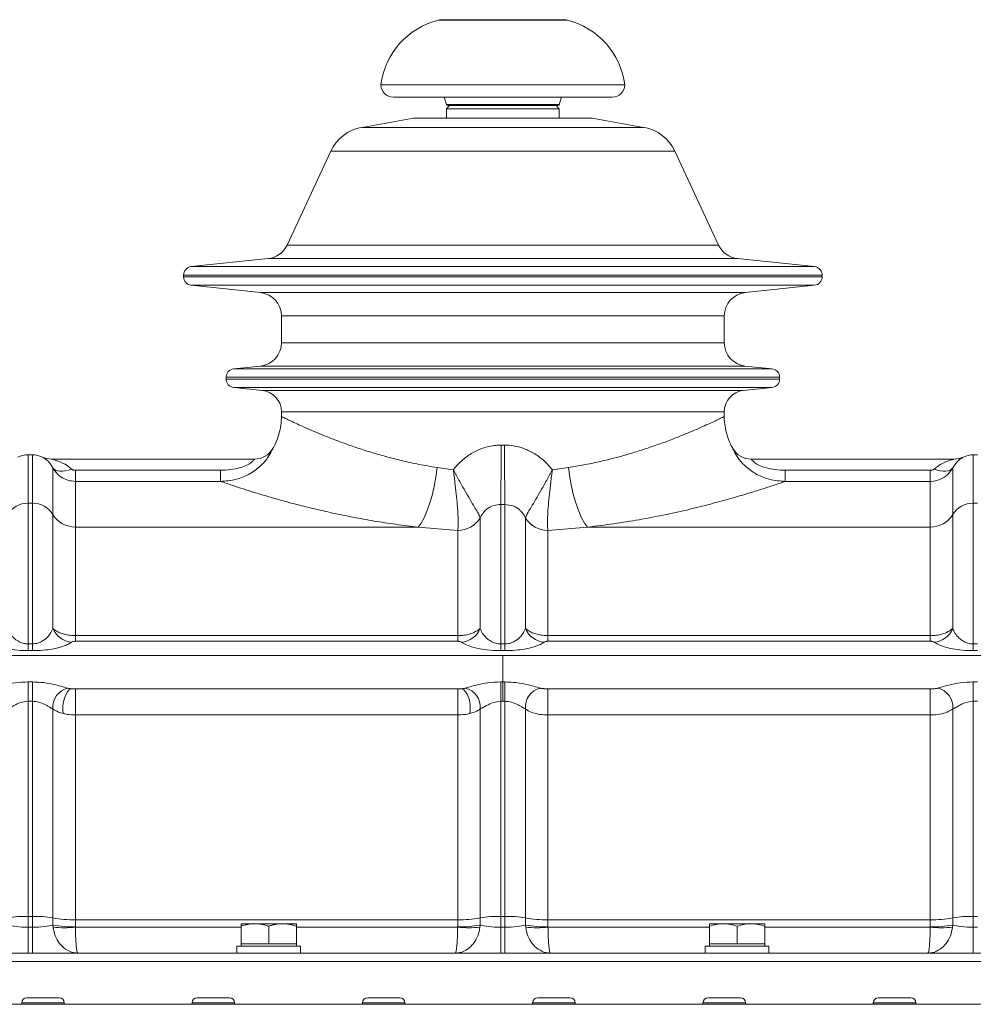
# Model space of a CAD drawing. Units: millimetres. Extents: x 209 to 21012, y -515 to 5225.
# Drawn here: x 14523 to 14747, y 3622 to 3853 of the extents above; entities that cross this region are included whole.
import ezdxf

# ---------------------------------------------------------------- set-up
doc = ezdxf.new("R2010")
doc.units = ezdxf.units.MM

msp = doc.modelspace()

# ---------------------------------------------------------------- linework, layer by layer
at = {"color": 8, "linetype": 'Continuous', "lineweight": 15}
for p, q in [((14621.63, 3852.98), (14651.87, 3852.98)), ((14623.48, 3833.19), (14650.01, 3833.19)), ((14669.82, 3827.8), (14603.67, 3827.8)), ((14677.15, 3822.18), (14596.34, 3822.18)), ((14586.06, 3800.14), (14687.43, 3800.14)), ((14691.84, 3796.99), (14581.65, 3796.99)), ((14563.54, 3795.09), (14709.95, 3795.09)), ((14711.75, 3793.1), (14561.75, 3793.1)), ((14561.75, 3792.7), (14711.75, 3792.7)), ((14709.95, 3790.71), (14563.54, 3790.71)), ((14579.82, 3789), (14693.67, 3789)), ((14688.75, 3783.53), (14584.75, 3783.53)), ((14584.75, 3777.22), (14688.75, 3777.22)), ((14573.54, 3771.09), (14699.95, 3771.09)), ((14693.67, 3771.75), (14579.82, 3771.75)), ((14701.75, 3769.1), (14571.75, 3769.1)), ((14571.75, 3768.7), (14701.75, 3768.7)), ((14699.95, 3766.71), (14573.54, 3766.71)), ((14580.27, 3766.01), (14693.22, 3766.01)), ((14688.75, 3761.03), (14584.75, 3761.03)), ((14536.35, 3639.99), (14575.25, 3639.99)), ((14588.25, 3639.99), (14626.14, 3639.99)), ((14647.35, 3639.99), (14685.25, 3639.99)), ((14698.25, 3639.99), (14737.14, 3639.99))]:
    msp.add_line(p, q, dxfattribs=at)
at = {"color": 7, "linetype": 'Continuous', "lineweight": 15}
for p, q in [((14621.63, 3852.98), (14651.86, 3852.98)), ((14621.63, 3852.98), (14621.63, 3852.98)), ((14651.32, 3853.08), (14622.17, 3853.08)), ((14651.87, 3852.98), (14651.86, 3852.98)), ((14608.1, 3837.78), (14665.4, 3837.78)), ((14611.03, 3834.9), (14662.46, 3834.9)), ((14622.99, 3834.9), (14623.48, 3833.19)), ((14650.01, 3833.19), (14650.5, 3834.9)), ((14624.25, 3832.9), (14623.5, 3832.15)), ((14623.5, 3832.15), (14650, 3832.15)), ((14623.5, 3832.15), (14623.5, 3829.93)), ((14623.86, 3832.9), (14649.63, 3832.9)), ((14650, 3832.15), (14649.25, 3832.9)), ((14650, 3829.93), (14650, 3832.15)), ((14615.75, 3829.93), (14603.67, 3827.8)), ((14657.75, 3829.93), (14615.75, 3829.93)), ((14669.82, 3827.8), (14657.75, 3829.93)), ((14596.34, 3822.18), (14586.06, 3800.14)), ((14687.43, 3800.14), (14677.15, 3822.18)), ((14581.65, 3796.99), (14563.54, 3795.09)), ((14709.95, 3795.09), (14691.84, 3796.99)), ((14561.75, 3793.1), (14561.75, 3792.7)), ((14711.75, 3792.7), (14711.75, 3793.1)), ((14563.54, 3790.71), (14579.82, 3789)), ((14693.67, 3789), (14709.95, 3790.71)), ((14584.75, 3783.53), (14584.75, 3777.22)), ((14688.75, 3777.22), (14688.75, 3783.53)), ((14579.82, 3771.75), (14573.54, 3771.09)), ((14699.95, 3771.09), (14693.67, 3771.75)), ((14571.75, 3769.1), (14571.75, 3768.7)), ((14701.75, 3768.7), (14701.75, 3769.1)), ((14573.54, 3766.71), (14580.27, 3766.01)), ((14693.22, 3766.01), (14699.95, 3766.71)), ((14584.75, 3761.03), (14584.75, 3759.9)), ((14688.75, 3759.9), (14688.75, 3761.03)), ((14636.36, 3753.18), (14637.13, 3753.18)), ((14526.25, 3750.9), (14525.25, 3750.9)), ((14525.25, 3750.9), (14525.25, 3739.53)), ((14526.25, 3739.53), (14526.25, 3750.9)), ((14528.59, 3750.38), (14528.59, 3750.38)), ((14690.78, 3752.43), (14690.77, 3752.44)), ((14744.9, 3750.38), (14744.9, 3750.38)), ((14748.25, 3750.9), (14747.25, 3750.9)), ((14747.25, 3750.9), (14747.25, 3739.53)), ((14530.72, 3749.9), (14578.41, 3749.9)), ((14621.29, 3747.92), (14625.11, 3747.39)), ((14648.38, 3747.39), (14652.2, 3747.92)), ((14695.08, 3749.9), (14742.77, 3749.9)), ((14531.08, 3736.85), (14531.08, 3747.81)), ((14536.34, 3747.28), (14570.42, 3747.28)), ((14536.34, 3747.28), (14536.34, 3744.67)), ((14570.42, 3744.67), (14570.42, 3747.28)), ((14703.07, 3747.28), (14737.15, 3747.28)), ((14703.07, 3744.67), (14703.07, 3747.28)), ((14737.15, 3744.67), (14737.15, 3747.28)), ((14742.42, 3747.81), (14742.42, 3736.85)), ((14570.42, 3744.67), (14536.34, 3744.67)), ((14536.34, 3744.67), (14536.34, 3733.93)), ((14737.15, 3744.67), (14703.07, 3744.67)), ((14737.15, 3733.93), (14737.15, 3744.67)), ((14525.25, 3739.53), (14526.25, 3739.53)), ((14525.25, 3739.53), (14525.25, 3706.52)), ((14526.25, 3706.52), (14526.25, 3739.53)), ((14637.25, 3739.23), (14636.25, 3739.23)), ((14636.25, 3739.23), (14636.25, 3706.52)), ((14637.25, 3706.52), (14637.25, 3739.23)), ((14747.25, 3739.53), (14748.25, 3739.53)), ((14747.25, 3739.53), (14747.25, 3706.52)), ((14531.08, 3710.12), (14531.08, 3736.85)), ((14742.42, 3736.85), (14742.42, 3710.12)), ((14631.41, 3736.06), (14631.42, 3736.06)), ((14631.42, 3736.06), (14631.42, 3710.12)), ((14642.08, 3736.06), (14642.08, 3736.06)), ((14642.08, 3710.12), (14642.08, 3736.06)), ((14536.34, 3733.93), (14616.84, 3733.93)), ((14536.34, 3733.93), (14536.34, 3708.45)), ((14626.15, 3733.16), (14616.84, 3733.93)), ((14626.15, 3733.16), (14626.15, 3733.16)), ((14626.15, 3708.45), (14626.15, 3733.16)), ((14656.65, 3733.93), (14647.34, 3733.16)), ((14647.34, 3733.16), (14647.34, 3733.16)), ((14647.34, 3733.16), (14647.34, 3708.45)), ((14656.65, 3733.93), (14737.15, 3733.93)), ((14737.15, 3708.45), (14737.15, 3733.93)), ((14525.25, 3706.52), (14526.25, 3706.52)), ((14525.25, 3704.92), (14525.25, 3706.52)), ((14526.25, 3704.92), (14526.25, 3706.52)), ((14536.34, 3708.45), (14626.15, 3708.45)), ((14536.34, 3708.45), (14536.34, 3707.11)), ((14626.15, 3707.11), (14536.34, 3707.11)), ((14626.15, 3708.45), (14626.15, 3707.11)), ((14636.25, 3706.52), (14637.25, 3706.52)), ((14636.25, 3706.52), (14636.25, 3704.92)), ((14637.25, 3706.52), (14637.25, 3704.92)), ((14647.34, 3708.45), (14737.15, 3708.45)), ((14647.34, 3708.45), (14647.34, 3707.11)), ((14737.15, 3707.11), (14647.34, 3707.11)), ((14737.15, 3708.45), (14737.15, 3707.11)), ((14747.25, 3706.52), (14748.25, 3706.52)), ((14747.25, 3706.52), (14747.25, 3704.92)), ((14526.25, 3704.92), (14525.25, 3704.92)), ((14637.25, 3704.92), (14636.25, 3704.92)), ((14748.25, 3704.92), (14747.25, 3704.92)), ((14326.78, 3703.81), (14636.75, 3703.81)), ((14636.75, 3703.81), (14636.75, 3697.56)), ((14946.69, 3703.81), (14636.75, 3703.81)), ((14525.25, 3697.56), (14525.25, 3693.03)), ((14525.25, 3697.56), (14526.25, 3697.56)), ((14526.25, 3697.56), (14526.25, 3693.03)), ((14636.25, 3697.56), (14636.25, 3693.03)), ((14636.25, 3697.56), (14636.75, 3697.56)), ((14636.75, 3697.56), (14636.75, 3693.03)), ((14636.75, 3697.56), (14637.25, 3697.56)), ((14637.25, 3697.56), (14637.25, 3693.03)), ((14747.25, 3697.56), (14747.25, 3693.03)), ((14747.25, 3697.56), (14748.25, 3697.56)), ((14535.39, 3695.99), (14627.1, 3695.99)), ((14536.34, 3695.93), (14536.34, 3689.83)), ((14536.34, 3695.93), (14626.15, 3695.93)), ((14626.15, 3695.93), (14626.15, 3689.83)), ((14647.34, 3695.93), (14647.34, 3689.83)), ((14647.34, 3695.93), (14737.15, 3695.93)), ((14737.15, 3695.93), (14737.15, 3689.83)), ((14526.25, 3693.03), (14525.25, 3693.03)), ((14525.25, 3693.03), (14525.25, 3642.52)), ((14526.25, 3642.52), (14526.25, 3693.03)), ((14636.75, 3693.03), (14636.25, 3693.03)), ((14636.25, 3693.03), (14636.25, 3642.52)), ((14637.25, 3693.03), (14636.75, 3693.03)), ((14637.25, 3642.52), (14637.25, 3693.03)), ((14748.25, 3693.03), (14747.25, 3693.03)), ((14747.25, 3693.03), (14747.25, 3642.52)), ((14531.08, 3642.15), (14531.08, 3691.25)), ((14631.42, 3691.25), (14631.42, 3642.15)), ((14642.08, 3642.15), (14642.08, 3691.25)), ((14742.42, 3691.25), (14742.42, 3642.15)), ((14626.15, 3689.83), (14536.34, 3689.83)), ((14536.34, 3689.83), (14536.34, 3641.74)), ((14626.15, 3641.74), (14626.15, 3689.83)), ((14737.15, 3689.83), (14647.34, 3689.83)), ((14647.34, 3689.83), (14647.34, 3641.74)), ((14737.15, 3641.74), (14737.15, 3689.83)), ((14525.25, 3642.52), (14525.25, 3639.99)), ((14525.25, 3642.52), (14526.25, 3642.52)), ((14526.25, 3639.99), (14526.25, 3642.52)), ((14531.08, 3640.46), (14531.08, 3642.15)), ((14536.34, 3641.74), (14626.15, 3641.74)), ((14536.34, 3641.74), (14536.34, 3640.06)), ((14626.15, 3640.06), (14626.15, 3641.74)), ((14631.42, 3642.15), (14631.42, 3640.46)), ((14636.25, 3642.52), (14636.25, 3639.99)), ((14636.25, 3642.52), (14637.25, 3642.52)), ((14637.25, 3639.99), (14637.25, 3642.52)), ((14642.08, 3640.46), (14642.08, 3642.15)), ((14647.34, 3641.74), (14737.15, 3641.74)), ((14647.34, 3641.74), (14647.34, 3640.06)), ((14737.15, 3640.06), (14737.15, 3641.74)), ((14742.42, 3642.15), (14742.42, 3640.46)), ((14747.25, 3642.52), (14747.25, 3639.99)), ((14747.25, 3642.52), (14748.25, 3642.52)), ((14525.25, 3639.99), (14526.25, 3639.99)), ((14525.25, 3633.9), (14525.25, 3639.99)), ((14526.25, 3633.9), (14526.25, 3639.99)), ((14531.11, 3639.99), (14531.08, 3640.46)), ((14536.34, 3640.06), (14536.35, 3639.99)), ((14575.25, 3640.8), (14578.5, 3640.8)), ((14575.25, 3636.1), (14575.25, 3640.22)), ((14585, 3640.8), (14578.5, 3640.8)), ((14581.75, 3636.1), (14581.75, 3640.22)), ((14588.25, 3640.8), (14585, 3640.8)), ((14588.25, 3636.1), (14588.25, 3640.22)), ((14626.14, 3639.99), (14626.15, 3640.06)), ((14631.42, 3640.46), (14631.38, 3639.99)), ((14636.25, 3639.99), (14637.25, 3639.99)), ((14636.25, 3633.9), (14636.25, 3639.99)), ((14637.25, 3633.9), (14637.25, 3639.99)), ((14642.11, 3639.99), (14642.08, 3640.46)), ((14647.34, 3640.06), (14647.35, 3639.99)), ((14685.25, 3640.8), (14688.5, 3640.8)), ((14685.25, 3636.1), (14685.25, 3640.22)), ((14695, 3640.8), (14688.5, 3640.8)), ((14691.75, 3636.1), (14691.75, 3640.22)), ((14698.25, 3640.8), (14695, 3640.8)), ((14698.25, 3636.1), (14698.25, 3640.22)), ((14737.14, 3639.99), (14737.15, 3640.06)), ((14742.42, 3640.46), (14742.38, 3639.99)), ((14747.25, 3639.99), (14747.25, 3633.9)), ((14747.25, 3639.99), (14748.25, 3639.99)), ((14574.25, 3635.5), (14589.25, 3635.5)), ((14574.25, 3635.5), (14574.25, 3633.9)), ((14578.5, 3636.1), (14575.25, 3636.1)), ((14575.25, 3636.1), (14575.25, 3635.5)), ((14581.75, 3636.1), (14578.5, 3636.1)), ((14585, 3636.1), (14581.75, 3636.1)), ((14588.25, 3636.1), (14585, 3636.1)), ((14588.25, 3635.5), (14588.25, 3636.1)), ((14589.25, 3633.9), (14589.25, 3635.5)), ((14684.25, 3635.5), (14699.25, 3635.5)), ((14684.25, 3635.5), (14684.25, 3633.9)), ((14688.5, 3636.1), (14685.25, 3636.1)), ((14685.25, 3636.1), (14685.25, 3635.5)), ((14691.75, 3636.1), (14688.5, 3636.1)), ((14695, 3636.1), (14691.75, 3636.1)), ((14698.25, 3636.1), (14695, 3636.1)), ((14698.25, 3635.5), (14698.25, 3636.1)), ((14699.25, 3633.9), (14699.25, 3635.5)), ((14252.12, 3633.9), (15021.37, 3633.9)), ((15021.37, 3631.9), (14252.12, 3631.9)), ((15022.73, 3621.87), (14242.73, 3621.87)), ((14523.75, 3622.2), (14523.75, 3621.87)), ((14533.75, 3622.2), (14533.75, 3621.87)), ((14563.75, 3622.2), (14563.75, 3621.87)), ((14573.75, 3622.2), (14573.75, 3621.87)), ((14603.75, 3622.2), (14603.75, 3621.87)), ((14613.75, 3622.2), (14613.75, 3621.87)), ((14643.75, 3622.2), (14643.75, 3621.87)), ((14653.75, 3622.2), (14653.75, 3621.87)), ((14683.75, 3622.2), (14683.75, 3621.87)), ((14693.75, 3622.2), (14693.75, 3621.87)), ((14723.75, 3622.2), (14723.75, 3621.87)), ((14733.75, 3622.2), (14733.75, 3621.87))]:
    msp.add_line(p, q, dxfattribs=at)
at = {"color": 7, "linetype": 'Continuous', "lineweight": 15, "flags": 128}
for points in [[(14616.84, 3733.93), (14617.56, 3734.88), (14618.26, 3736.12), (14618.93, 3737.64), (14619.55, 3739.39), (14620.11, 3741.35), (14620.6, 3743.45), (14620.99, 3745.66), (14621.29, 3747.92)], [(14652.2, 3747.92), (14652.5, 3745.66), (14652.89, 3743.45), (14653.38, 3741.35), (14653.94, 3739.39), (14654.56, 3737.64), (14655.23, 3736.12), (14655.93, 3734.88), (14656.65, 3733.93)], [(14535.47, 3747.55), (14534.73, 3747.31), (14534.02, 3747.14), (14533.34, 3747.05), (14532.72, 3747.04), (14532.17, 3747.12), (14531.7, 3747.28), (14531.33, 3747.51), (14531.08, 3747.81)], [(14742.42, 3747.81), (14742.16, 3747.51), (14741.79, 3747.28), (14741.33, 3747.12), (14740.77, 3747.04), (14740.15, 3747.05), (14739.47, 3747.14), (14738.76, 3747.31), (14738.02, 3747.55)], [(14535.39, 3695.99), (14534.92, 3695.71), (14534.48, 3695.23), (14534.08, 3694.57), (14533.76, 3693.78), (14533.53, 3692.88), (14533.41, 3691.95), (14533.39, 3691.02), (14533.49, 3690.15)], [(14627.1, 3695.99), (14627.57, 3695.71), (14628.01, 3695.23), (14628.41, 3694.57), (14628.73, 3693.78), (14628.96, 3692.88), (14629.08, 3691.95), (14629.1, 3691.02), (14629, 3690.15)]]:
    msp.add_lwpolyline(points, dxfattribs=at)
at = {"color": 7, "linetype": 'Continuous', "lineweight": 15}
for centre, radius, start, end in [((14625.95, 3835.5), 18, 103.9067, 172.7479), ((14622.17, 3851.57), 1.51, 90, 111.2608), ((14651.32, 3851.57), 1.51, 68.7392, 90), ((14647.54, 3835.5), 18, 7.2521, 76.0933), ((14611.03, 3837.83), 2.93, 181.0061, 270), ((14662.46, 3837.83), 2.93, 270, 358.9939), ((14623.86, 3833.3), 0.4, 195.9749, 270), ((14649.63, 3833.3), 0.4, 270, 344.0251), ((14605.4, 3817.96), 10, 100, 155), ((14668.09, 3817.96), 10, 25, 80), ((14581.08, 3802.46), 5.5, 276, 335), ((14692.41, 3802.46), 5.5, 205, 264), ((14563.75, 3793.1), 2, 96, 180), ((14709.75, 3793.1), 2, 0, 84), ((14563.75, 3792.7), 2, 180, 264), ((14709.75, 3792.7), 2, 276, 0), ((14579.25, 3783.53), 5.5, 0, 84), ((14694.25, 3783.53), 5.5, 96, 180), ((14579.25, 3777.22), 5.5, 276, 0), ((14694.25, 3777.22), 5.5, 180, 264), ((14573.75, 3769.1), 2, 96, 180), ((14699.75, 3769.1), 2, 0, 84), ((14573.75, 3768.7), 2, 180, 264), ((14699.75, 3768.7), 2, 276, 0), ((14579.75, 3761.03), 5, 0, 84), ((14693.75, 3761.03), 5, 96, 180), ((13651.68, 3754.11), 984.68, 359.13436, 359.94588), ((15621.81, 3754.11), 984.68, 180.05412, 180.86564), ((14525.25, 3745.4), 5.5, 90, 116.5254), ((14526.25, 3745.4), 5.5, 64.7912, 90), ((14530.72, 3754.9), 5, 244.7912, 270), ((14530.72, 3754.9), 5, 244.7921, 270), ((14578.41, 3754.9), 5, 270.0001, 330.0009), ((14578.41, 3754.9), 5, 270, 330.019), ((14695.08, 3754.9), 5, 209.9991, 269.9999), ((14695.09, 3754.9), 5, 209.968, 270), ((14742.77, 3754.9), 5, 270, 295.2088), ((14742.77, 3754.9), 5, 270, 295.2079), ((14747.25, 3745.4), 5.5, 90, 115.2088), ((14525.17, 3733.96), 5.57, 89.2562, 148.7), ((14526.32, 3733.96), 5.57, 31.3, 90.7438), ((14747.17, 3733.96), 5.57, 89.2562, 148.7), ((14536.27, 3740.01), 6.07, 211.3, 270.7438), ((14737.22, 3740.01), 6.07, 269.2562, 328.7), ((14626.23, 3739.25), 6.09, 269.2415, 328.3985), ((14626.23, 3739.24), 6.08, 269.1863, 328.4178), ((14647.26, 3739.25), 6.09, 211.6015, 270.7585), ((14647.26, 3739.24), 6.08, 211.5822, 270.8137), ((14535.86, 3712.07), 5.17, 202.1975, 265.5894), ((14626.63, 3712.07), 5.17, 274.4106, 337.8025), ((14646.86, 3712.07), 5.17, 202.1975, 265.5894), ((14737.63, 3712.07), 5.17, 274.4106, 337.8025), ((14535.52, 3691.73), 4.47, 102.0057, 186.1392), ((14626.97, 3691.73), 4.47, 353.8608, 77.9943), ((14646.52, 3691.73), 4.47, 102.0057, 186.1392), ((14737.97, 3691.73), 4.47, 353.8608, 77.9943), ((14524.7, 3618.19), 24.34, 88.7233, 100.1448), ((14526.79, 3618.19), 24.34, 79.8552, 91.2767), ((14535.75, 3668.29), 26.56, 259.8552, 271.2767), ((14626.74, 3668.29), 26.56, 268.7233, 280.1448), ((14635.7, 3618.19), 24.34, 88.7233, 100.1448), ((14637.79, 3618.19), 24.34, 79.8552, 91.2767), ((14646.75, 3668.29), 26.56, 259.8552, 271.2767), ((14737.74, 3668.29), 26.56, 268.7233, 280.1448), ((14746.7, 3618.19), 24.34, 88.7233, 100.1448), ((14535.75, 3666.61), 26.56, 259.8552, 271.2767), ((14533.73, 3666.21), 26.35, 264.3011, 275.6989), ((14628.76, 3666.21), 26.35, 264.3011, 275.6989), ((14626.74, 3666.61), 26.56, 268.7233, 280.1448), ((14646.75, 3666.61), 26.56, 259.8552, 271.2767), ((14644.73, 3666.21), 26.35, 264.3011, 275.6989), ((14739.76, 3666.21), 26.35, 264.3011, 275.6989), ((14737.74, 3666.61), 26.56, 268.7233, 280.1448), ((14524.95, 3622.2), 1.2, 90, 180), ((14532.55, 3622.2), 1.2, 0, 90), ((14564.95, 3622.2), 1.2, 90, 180), ((14572.55, 3622.2), 1.2, 0, 90), ((14604.95, 3622.2), 1.2, 90, 180), ((14612.55, 3622.2), 1.2, 0, 90), ((14644.95, 3622.2), 1.2, 90, 180), ((14652.55, 3622.2), 1.2, 0, 90), ((14684.95, 3622.2), 1.2, 90, 180), ((14692.55, 3622.2), 1.2, 0, 90), ((14724.95, 3622.2), 1.2, 90, 180), ((14732.55, 3622.2), 1.2, 0, 90)]:
    msp.add_arc(centre, radius, start, end, dxfattribs=at)
for centre, start_param, end_param in [((14525.25, 3640.9), 3.640266, 4.712389), ((14526.25, 3640.9), 4.712389, 5.784512), ((14636.25, 3640.9), 3.640266, 4.712389), ((14637.25, 3640.9), 4.712389, 5.784512), ((14747.25, 3640.9), 3.640266, 4.712389)]:
    msp.add_ellipse(centre, major_axis=(5.5, 0), ratio=0.166124, start_param=start_param, end_param=end_param, dxfattribs=at)
for points, knots in [([(14584.72, 3759.9), (14584.72, 3759.55), (14584.74, 3758.52), (14584.46, 3756.74), (14583.85, 3754.65), (14583.23, 3753.17), (14582.78, 3752.48), (14582.73, 3752.41)], [0, 0, 0, 0, 0.132371, 0.393859, 0.685496, 0.965043, 1, 1, 1, 1]), ([(14690.77, 3752.44), (14690.57, 3752.77), (14690, 3753.74), (14689.36, 3755.48), (14688.9, 3757.54), (14688.72, 3759.03), (14688.76, 3759.8), (14688.76, 3759.9)], [0, 0, 0, 0, 0.149632, 0.431559, 0.702175, 0.962306, 1, 1, 1, 1]), ([(14625.11, 3747.39), (14625.36, 3747.69), (14626.19, 3748.71), (14627.85, 3750.25), (14630.04, 3751.67), (14632.27, 3752.59), (14634.01, 3753), (14635.39, 3753.16), (14636.03, 3753.17), (14636.36, 3753.18)], [0, 0, 0, 0, 0.089375, 0.303887, 0.518153, 0.685328, 0.852424, 0.92638, 1, 1, 1, 1]), ([(14637.13, 3753.18), (14637.25, 3753.18), (14638.17, 3753.17), (14639.89, 3752.96), (14641.62, 3752.43), (14643.41, 3751.65), (14645.22, 3750.57), (14647.07, 3748.96), (14648.03, 3747.81), (14648.38, 3747.39)], [0, 0, 0, 0, 0.02626, 0.209586, 0.392996, 0.437757, 0.65597, 0.874454, 1, 1, 1, 1]), ([(14531.08, 3747.81), (14530.91, 3748.1), (14530.35, 3749.06), (14529.45, 3749.86), (14528.71, 3750.32), (14528.62, 3750.36), (14528.59, 3750.38)], [0, 0, 0, 0, 0.16648, 0.549678, 0.810253, 1, 1, 1, 1]), ([(14582.74, 3752.4), (14582.71, 3752.33), (14582.67, 3752.24), (14582.32, 3751.5), (14581.87, 3750.7), (14580.92, 3749.4), (14579.6, 3747.94), (14577.11, 3746.21), (14573.97, 3744.93), (14571.65, 3744.76), (14570.42, 3744.67)], [0, 0, 0, 0, 0.104447, 0.145411, 0.291618, 0.315143, 0.467349, 0.636706, 0.808262, 1, 1, 1, 1]), ([(14703.07, 3744.67), (14701.84, 3744.76), (14699.52, 3744.93), (14696.38, 3746.21), (14693.89, 3747.94), (14692.23, 3749.78), (14691.41, 3751.07), (14690.97, 3751.91), (14690.78, 3752.34), (14690.76, 3752.39), (14690.75, 3752.4)], [0, 0, 0, 0, 0.1916176, 0.3630666, 0.5323174, 0.684428, 0.8002736, 0.854526, 0.9509287, 1, 1, 1, 1]), ([(14744.9, 3750.38), (14744.89, 3750.37), (14744.86, 3750.35), (14744.43, 3750.11), (14743.49, 3749.48), (14742.76, 3748.34), (14742.42, 3747.81)], [0, 0, 0, 0, 0.108232, 0.301319, 0.671634, 1, 1, 1, 1]), ([(14530.72, 3749.9), (14530.73, 3749.9), (14530.77, 3749.89), (14531.22, 3749.77), (14532.51, 3749.37), (14534.13, 3748.67), (14535.15, 3747.82), (14535.47, 3747.55)], [0, 0, 0, 0, 0.064442, 0.137062, 0.378547, 0.804632, 1, 1, 1, 1]), ([(14570.42, 3747.28), (14571.23, 3747.31), (14572.73, 3747.36), (14574.78, 3747.77), (14576.42, 3748.34), (14577.57, 3749.02), (14578.06, 3749.47), (14578.35, 3749.8), (14578.38, 3749.86), (14578.41, 3749.9)], [0, 0, 0, 0, 0.223632, 0.411619, 0.578628, 0.713358, 0.825094, 0.862166, 1, 1, 1, 1]), ([(14695.08, 3749.9), (14695.11, 3749.86), (14695.15, 3749.78), (14695.54, 3749.36), (14696.11, 3748.9), (14697.07, 3748.34), (14698.71, 3747.77), (14700.76, 3747.36), (14702.26, 3747.31), (14703.07, 3747.28)], [0, 0, 0, 0, 0.137822, 0.244878, 0.286704, 0.421423, 0.588417, 0.776388, 1, 1, 1, 1]), ([(14738.02, 3747.55), (14738.67, 3748.04), (14739.96, 3749.02), (14741.62, 3749.58), (14742.44, 3749.81), (14742.71, 3749.89), (14742.75, 3749.9), (14742.77, 3749.9)], [0, 0, 0, 0, 0.381074, 0.766944, 0.868107, 0.925397, 1, 1, 1, 1]), ([(14536.34, 3744.67), (14535.75, 3744.72), (14534.58, 3744.82), (14532.99, 3745.61), (14531.8, 3746.64), (14531.29, 3747.47), (14531.08, 3747.81)], [0, 0, 0, 0, 0.27701, 0.545339, 0.812753, 1, 1, 1, 1]), ([(14535.47, 3747.55), (14535.5, 3747.52), (14535.6, 3747.44), (14535.8, 3747.36), (14536.06, 3747.29), (14536.25, 3747.28), (14536.34, 3747.28)], [0, 0, 0, 0, 0.157437, 0.410076, 0.69196, 1, 1, 1, 1]), ([(14625.11, 3747.39), (14625.11, 3747.38), (14625.11, 3747.37), (14625.12, 3747.36), (14625.12, 3747.33), (14625.13, 3747.27), (14625.14, 3747.16), (14625.18, 3746.94), (14625.24, 3746.5), (14625.35, 3745.65), (14625.56, 3743.98), (14625.82, 3741.67), (14626.06, 3739.06), (14626.22, 3736.87), (14626.28, 3735.1), (14626.25, 3733.92), (14626.18, 3733.37), (14626.15, 3733.16)], [0, 0, 0, 0, 0.001417, 0.001814, 0.002923, 0.005718, 0.011187, 0.02188, 0.042778, 0.083589, 0.163378, 0.322343, 0.481561, 0.646378, 0.779383, 0.915893, 1, 1, 1, 1]), ([(14625.11, 3747.39), (14625.11, 3747.39), (14625.12, 3747.38), (14625.13, 3747.36), (14625.14, 3747.34), (14625.16, 3747.3), (14625.21, 3747.21), (14625.31, 3747.03), (14625.5, 3746.67), (14625.89, 3745.96), (14626.69, 3744.5), (14627.8, 3742.52), (14629.05, 3740.38), (14630.06, 3738.7), (14630.81, 3737.4), (14631.24, 3736.58), (14631.37, 3736.2), (14631.41, 3736.06)], [0, 0, 0, 0, 0.0014, 0.001837, 0.002626, 0.005161, 0.010147, 0.01997, 0.039386, 0.078058, 0.156637, 0.324468, 0.48274, 0.647231, 0.779615, 0.915707, 1, 1, 1, 1]), ([(14648.38, 3747.39), (14648.38, 3747.39), (14648.37, 3747.38), (14648.36, 3747.36), (14648.35, 3747.34), (14648.33, 3747.3), (14648.28, 3747.21), (14648.18, 3747.03), (14647.99, 3746.67), (14647.6, 3745.96), (14646.8, 3744.5), (14645.69, 3742.52), (14644.44, 3740.38), (14643.43, 3738.7), (14642.68, 3737.4), (14642.25, 3736.58), (14642.12, 3736.2), (14642.08, 3736.06)], [0, 0, 0, 0, 0.0014, 0.001837, 0.002626, 0.005161, 0.010147, 0.01997, 0.039386, 0.078058, 0.156637, 0.324468, 0.48274, 0.647231, 0.779615, 0.915707, 1, 1, 1, 1]), ([(14648.38, 3747.39), (14648.38, 3747.38), (14648.38, 3747.37), (14648.38, 3747.36), (14648.37, 3747.33), (14648.36, 3747.27), (14648.35, 3747.16), (14648.32, 3746.94), (14648.26, 3746.5), (14648.14, 3745.65), (14647.93, 3743.98), (14647.67, 3741.67), (14647.43, 3739.06), (14647.27, 3736.87), (14647.21, 3735.1), (14647.24, 3733.92), (14647.32, 3733.37), (14647.34, 3733.16)], [0, 0, 0, 0, 0.001417, 0.001814, 0.002923, 0.005718, 0.011187, 0.02188, 0.042778, 0.083589, 0.163378, 0.322343, 0.481561, 0.646378, 0.779383, 0.915893, 1, 1, 1, 1]), ([(14742.42, 3747.81), (14742.04, 3747.25), (14741.25, 3746.09), (14739.44, 3745.01), (14737.99, 3744.68), (14737.24, 3744.67), (14737.15, 3744.67)], [0, 0, 0, 0, 0.313201, 0.6505232, 0.9559074, 1, 1, 1, 1]), ([(14737.15, 3747.28), (14737.16, 3747.28), (14737.28, 3747.28), (14737.51, 3747.31), (14737.81, 3747.39), (14737.96, 3747.5), (14738.02, 3747.55)], [0, 0, 0, 0, 0.049365, 0.386309, 0.727743, 1, 1, 1, 1]), ([(14616.84, 3733.93), (14615.09, 3734.14), (14611.57, 3734.56), (14606.46, 3735.35), (14601.49, 3736.25), (14596.8, 3737.21), (14592.45, 3738.21), (14588.43, 3739.21), (14584.67, 3740.22), (14581.27, 3741.2), (14578.27, 3742.1), (14575.67, 3742.92), (14573.48, 3743.63), (14571.6, 3744.26), (14570.84, 3744.53), (14570.42, 3744.67)], [0, 0, 0, 0, 0.076011, 0.152514, 0.230558, 0.309132, 0.382996, 0.457327, 0.53318, 0.609587, 0.682885, 0.756751, 0.832535, 0.909039, 1, 1, 1, 1]), ([(14703.07, 3744.67), (14702.73, 3744.55), (14702.04, 3744.31), (14700.23, 3743.71), (14697.71, 3742.88), (14694.36, 3741.83), (14690.34, 3740.64), (14685.62, 3739.35), (14680.27, 3738.01), (14674.62, 3736.76), (14668.78, 3735.65), (14662.86, 3734.68), (14658.72, 3734.18), (14656.65, 3733.93)], [0, 0, 0, 0, 0.077217, 0.154441, 0.247158, 0.340202, 0.432976, 0.531923, 0.631178, 0.73016, 0.82004, 0.910122, 1, 1, 1, 1]), ([(14636.25, 3739.23), (14636.13, 3739.23), (14635.42, 3739.22), (14634.09, 3738.92), (14632.6, 3737.94), (14631.82, 3736.88), (14631.5, 3736.25), (14631.43, 3736.09), (14631.42, 3736.06)], [0, 0, 0, 0, 0.0544732, 0.3504948, 0.6469763, 0.9069619, 0.9832942, 1, 1, 1, 1]), ([(14642.08, 3736.06), (14642.03, 3736.15), (14641.77, 3736.73), (14641.32, 3737.38), (14640.4, 3738.28), (14639.18, 3739.05), (14637.9, 3739.17), (14637.25, 3739.23)], [0, 0, 0, 0, 0.052691, 0.325248, 0.377819, 0.681115, 1, 1, 1, 1]), ([(14520.42, 3710.12), (14520.5, 3709.93), (14520.66, 3709.55), (14520.99, 3708.98), (14521.4, 3708.41), (14521.86, 3707.91), (14522.38, 3707.47), (14522.85, 3707.16), (14523.31, 3706.93), (14523.74, 3706.76), (14524.18, 3706.63), (14524.63, 3706.55), (14524.96, 3706.52), (14525.17, 3706.52), (14525.25, 3706.52)], [0, 0, 0, 0, 0.131578, 0.263458, 0.396731, 0.530829, 0.629111, 0.728604, 0.780947, 0.833923, 0.90082, 0.938134, 0.976437, 1, 1, 1, 1]), ([(14526.25, 3706.52), (14526.5, 3706.53), (14526.96, 3706.55), (14527.84, 3706.76), (14528.99, 3707.31), (14530.27, 3708.48), (14530.77, 3709.49), (14531.08, 3710.12)], [0, 0, 0, 0, 0.076185, 0.137034, 0.292988, 0.56835, 1, 1, 1, 1]), ([(14531.08, 3710.12), (14531.45, 3709.82), (14531.98, 3709.4), (14533.07, 3708.95), (14534.09, 3708.66), (14535.26, 3708.48), (14536.04, 3708.46), (14536.34, 3708.45)], [0, 0, 0, 0, 0.3180522, 0.4447684, 0.6372294, 0.8587221, 1, 1, 1, 1]), ([(14626.15, 3708.45), (14626.53, 3708.46), (14627.34, 3708.49), (14628.65, 3708.71), (14630.2, 3709.19), (14630.97, 3709.77), (14631.42, 3710.12)], [0, 0, 0, 0, 0.176936, 0.37574, 0.63387, 1, 1, 1, 1]), ([(14631.42, 3710.12), (14631.59, 3709.74), (14631.95, 3708.97), (14632.76, 3707.95), (14633.72, 3707.2), (14634.59, 3706.8), (14635.29, 3706.6), (14635.83, 3706.52), (14636.17, 3706.52), (14636.25, 3706.52)], [0, 0, 0, 0, 0.26366, 0.531091, 0.728742, 0.834002, 0.900971, 0.976411, 1, 1, 1, 1]), ([(14637.25, 3706.52), (14637.5, 3706.53), (14637.96, 3706.55), (14638.84, 3706.76), (14639.99, 3707.31), (14641.27, 3708.48), (14641.77, 3709.49), (14642.08, 3710.12)], [0, 0, 0, 0, 0.076185, 0.137034, 0.292988, 0.56835, 1, 1, 1, 1]), ([(14642.08, 3710.12), (14642.45, 3709.82), (14642.98, 3709.4), (14644.07, 3708.95), (14645.09, 3708.66), (14646.26, 3708.48), (14647.04, 3708.46), (14647.34, 3708.45)], [0, 0, 0, 0, 0.318052, 0.444768, 0.637229, 0.858722, 1, 1, 1, 1]), ([(14737.15, 3708.45), (14737.53, 3708.46), (14738.34, 3708.49), (14739.65, 3708.71), (14741.2, 3709.19), (14741.97, 3709.77), (14742.42, 3710.12)], [0, 0, 0, 0, 0.176936, 0.37574, 0.63387, 1, 1, 1, 1]), ([(14742.42, 3710.12), (14742.59, 3709.74), (14742.95, 3708.97), (14743.76, 3707.95), (14744.72, 3707.2), (14745.59, 3706.8), (14746.29, 3706.6), (14746.83, 3706.52), (14747.17, 3706.52), (14747.25, 3706.52)], [0, 0, 0, 0, 0.26366, 0.531091, 0.728742, 0.834002, 0.900971, 0.976411, 1, 1, 1, 1]), ([(14525.25, 3704.92), (14524.62, 3704.94), (14523.05, 3704.96), (14520.8, 3705.23), (14518.72, 3705.69), (14517.09, 3706.26), (14516.38, 3706.69), (14516.02, 3706.91)], [0, 0, 0, 0, 0.13128, 0.331963, 0.531069, 0.765114, 1, 1, 1, 1]), ([(14535.47, 3706.91), (14535.19, 3706.74), (14534.63, 3706.39), (14533.51, 3705.94), (14532.25, 3705.57), (14530.76, 3705.26), (14528.78, 3704.99), (14527.09, 3704.94), (14526.25, 3704.92)], [0, 0, 0, 0, 0.18805, 0.375814, 0.510517, 0.644961, 0.821888, 1, 1, 1, 1]), ([(14536.34, 3707.11), (14536.29, 3707.11), (14536.16, 3707.11), (14535.96, 3707.08), (14535.67, 3707.02), (14535.55, 3706.96), (14535.47, 3706.91)], [0, 0, 0, 0, 0.111168, 0.298364, 0.483914, 1, 1, 1, 1]), ([(14627.02, 3706.91), (14626.95, 3706.95), (14626.85, 3707.01), (14626.58, 3707.08), (14626.35, 3707.11), (14626.21, 3707.11), (14626.15, 3707.11)], [0, 0, 0, 0, 0.43465, 0.690551, 0.860537, 1, 1, 1, 1]), ([(14636.25, 3704.92), (14635.62, 3704.94), (14634.05, 3704.96), (14631.8, 3705.23), (14629.72, 3705.69), (14628.09, 3706.26), (14627.38, 3706.69), (14627.02, 3706.91)], [0, 0, 0, 0, 0.13128, 0.331963, 0.531069, 0.765114, 1, 1, 1, 1]), ([(14646.47, 3706.91), (14646.19, 3706.74), (14645.63, 3706.39), (14644.51, 3705.94), (14643.25, 3705.57), (14641.76, 3705.26), (14639.78, 3704.99), (14638.09, 3704.94), (14637.25, 3704.92)], [0, 0, 0, 0, 0.18805, 0.375814, 0.510517, 0.644961, 0.821888, 1, 1, 1, 1]), ([(14647.34, 3707.11), (14647.29, 3707.11), (14647.16, 3707.11), (14646.96, 3707.08), (14646.67, 3707.02), (14646.55, 3706.96), (14646.47, 3706.91)], [0, 0, 0, 0, 0.111168, 0.298364, 0.483914, 1, 1, 1, 1]), ([(14738.02, 3706.91), (14737.95, 3706.95), (14737.85, 3707.01), (14737.58, 3707.08), (14737.35, 3707.11), (14737.21, 3707.11), (14737.15, 3707.11)], [0, 0, 0, 0, 0.43465, 0.690551, 0.860537, 1, 1, 1, 1]), ([(14747.25, 3704.92), (14746.62, 3704.94), (14745.05, 3704.96), (14742.8, 3705.23), (14740.72, 3705.69), (14739.09, 3706.26), (14738.38, 3706.69), (14738.02, 3706.91)], [0, 0, 0, 0, 0.1312799, 0.3319634, 0.531069, 0.7651142, 1, 1, 1, 1]), ([(14516.9, 3696.1), (14517.13, 3696.17), (14517.89, 3696.4), (14519.67, 3696.91), (14522.25, 3697.44), (14524.22, 3697.52), (14525.25, 3697.56)], [0, 0, 0, 0, 0.099735, 0.336699, 0.654237, 1, 1, 1, 1]), ([(14526.25, 3697.56), (14526.9, 3697.54), (14528.5, 3697.5), (14530.79, 3697.14), (14532.99, 3696.58), (14534.09, 3696.25), (14534.59, 3696.1)], [0, 0, 0, 0, 0.220324, 0.539985, 0.788585, 1, 1, 1, 1]), ([(14627.9, 3696.1), (14628.13, 3696.17), (14628.89, 3696.4), (14630.67, 3696.91), (14633.25, 3697.44), (14635.22, 3697.52), (14636.25, 3697.56)], [0, 0, 0, 0, 0.099735, 0.336699, 0.654237, 1, 1, 1, 1]), ([(14637.25, 3697.56), (14637.9, 3697.54), (14639.5, 3697.5), (14641.79, 3697.14), (14643.99, 3696.58), (14645.09, 3696.25), (14645.59, 3696.1)], [0, 0, 0, 0, 0.220324, 0.539985, 0.788585, 1, 1, 1, 1]), ([(14738.9, 3696.1), (14739.13, 3696.17), (14739.89, 3696.4), (14741.67, 3696.91), (14744.25, 3697.44), (14746.22, 3697.52), (14747.25, 3697.56)], [0, 0, 0, 0, 0.099735, 0.3366992, 0.6542367, 1, 1, 1, 1]), ([(14534.59, 3696.1), (14534.73, 3696.07), (14534.97, 3696.02), (14535.26, 3696), (14535.39, 3695.99)], [0, 0, 0, 0, 0.5576242, 1, 1, 1, 1]), ([(14535.39, 3695.99), (14535.5, 3695.98), (14535.8, 3695.94), (14536.13, 3695.94), (14536.34, 3695.93)], [0, 0, 0, 0, 0.359172, 1, 1, 1, 1]), ([(14626.15, 3695.93), (14626.18, 3695.93), (14626.44, 3695.94), (14626.77, 3695.95), (14627.03, 3695.98), (14627.1, 3695.99)], [0, 0, 0, 0, 0.105495, 0.778284, 1, 1, 1, 1]), ([(14627.1, 3695.99), (14627.28, 3696), (14627.58, 3696.02), (14627.82, 3696.08), (14627.9, 3696.1)], [0, 0, 0, 0, 0.6360667, 1, 1, 1, 1]), ([(14645.59, 3696.1), (14645.63, 3696.09), (14645.8, 3696.04), (14646.07, 3696.01), (14646.31, 3695.99), (14646.39, 3695.99), (14646.39, 3695.99)], [0, 0, 0, 0, 0.1695157, 0.7281755, 0.9999345, 1, 1, 1, 1]), ([(14646.39, 3695.99), (14646.39, 3695.99), (14646.5, 3695.98), (14646.8, 3695.95), (14647.13, 3695.94), (14647.34, 3695.93)], [0, 0, 0, 0, 0.000059, 0.357334, 1, 1, 1, 1]), ([(14737.15, 3695.93), (14737.17, 3695.93), (14737.43, 3695.94), (14737.76, 3695.95), (14738.03, 3695.98), (14738.1, 3695.99), (14738.1, 3695.99)], [0, 0, 0, 0, 0.081338, 0.763812, 0.999941, 1, 1, 1, 1]), ([(14738.1, 3695.99), (14738.1, 3695.99), (14738.23, 3696), (14738.52, 3696.02), (14738.77, 3696.07), (14738.9, 3696.1)], [0, 0, 0, 0, 0.000066, 0.442376, 1, 1, 1, 1]), ([(14525.25, 3693.03), (14524.64, 3692.96), (14523.44, 3692.83), (14522.02, 3692.1), (14521.2, 3691.62), (14520.72, 3691.37), (14520.54, 3691.3), (14520.42, 3691.25)], [0, 0, 0, 0, 0.303338, 0.607951, 0.811944, 0.869736, 1, 1, 1, 1]), ([(14531.08, 3691.25), (14530.88, 3691.33), (14530.62, 3691.44), (14529.93, 3691.83), (14528.96, 3692.38), (14527.59, 3692.94), (14526.63, 3693), (14526.25, 3693.03)], [0, 0, 0, 0, 0.191088, 0.25936, 0.514215, 0.808388, 1, 1, 1, 1]), ([(14636.25, 3693.03), (14635.64, 3692.96), (14634.44, 3692.83), (14633.02, 3692.1), (14632.2, 3691.62), (14631.72, 3691.37), (14631.54, 3691.3), (14631.42, 3691.25)], [0, 0, 0, 0, 0.303338, 0.607951, 0.811944, 0.869736, 1, 1, 1, 1]), ([(14642.08, 3691.25), (14641.88, 3691.33), (14641.62, 3691.44), (14640.93, 3691.83), (14639.96, 3692.38), (14638.59, 3692.94), (14637.63, 3693), (14637.25, 3693.03)], [0, 0, 0, 0, 0.191088, 0.25936, 0.514215, 0.808388, 1, 1, 1, 1]), ([(14747.25, 3693.03), (14746.64, 3692.96), (14745.44, 3692.83), (14744.02, 3692.1), (14743.2, 3691.62), (14742.72, 3691.37), (14742.54, 3691.3), (14742.42, 3691.25)], [0, 0, 0, 0, 0.303338, 0.607951, 0.811944, 0.869736, 1, 1, 1, 1]), ([(14533.49, 3690.15), (14533.09, 3690.26), (14532.11, 3690.53), (14531.46, 3690.98), (14531.08, 3691.25)], [0, 0, 0, 0, 0.403114, 1, 1, 1, 1]), ([(14536.34, 3689.83), (14535.7, 3689.85), (14534.7, 3689.89), (14533.81, 3690.08), (14533.49, 3690.15)], [0, 0, 0, 0, 0.642846, 1, 1, 1, 1]), ([(14629, 3690.15), (14628.81, 3690.1), (14628.02, 3689.93), (14627.02, 3689.83), (14626.25, 3689.83), (14626.15, 3689.83)], [0, 0, 0, 0, 0.2201015, 0.8939963, 1, 1, 1, 1]), ([(14631.42, 3691.25), (14631.17, 3691.06), (14630.55, 3690.6), (14629.58, 3690.32), (14629, 3690.15)], [0, 0, 0, 0, 0.404603, 1, 1, 1, 1]), ([(14647.34, 3689.83), (14646.7, 3689.85), (14645.43, 3689.91), (14643.71, 3690.32), (14642.63, 3690.81), (14642.19, 3691.16), (14642.08, 3691.25)], [0, 0, 0, 0, 0.297956, 0.592038, 0.894159, 1, 1, 1, 1]), ([(14742.42, 3691.25), (14742.03, 3690.98), (14741.24, 3690.45), (14739.43, 3689.97), (14737.98, 3689.83), (14737.23, 3689.83), (14737.15, 3689.83)], [0, 0, 0, 0, 0.321493, 0.645974, 0.962202, 1, 1, 1, 1]), ([(14536.92, 3633.9), (14536.92, 3633.9), (14536.57, 3633.9), (14535.57, 3634.01), (14534.04, 3634.69), (14532.58, 3636.1), (14531.52, 3637.89), (14531.25, 3639.28), (14531.11, 3639.99)], [0, 0, 0, 0, 0.001728, 0.128059, 0.364287, 0.578361, 0.784944, 1, 1, 1, 1]), ([(14536.92, 3633.9), (14536.92, 3633.9), (14536.89, 3633.9), (14536.79, 3634.01), (14536.64, 3634.7), (14536.49, 3636.1), (14536.39, 3637.89), (14536.36, 3639.28), (14536.35, 3639.99)], [0, 0, 0, 0, 0.001727, 0.128007, 0.364291, 0.578456, 0.785046, 1, 1, 1, 1]), ([(14575.25, 3640.8), (14575.25, 3640.79), (14575.25, 3640.77), (14575.25, 3640.59), (14575.25, 3640.34), (14575.25, 3640.22)], [0, 0, 0, 0, 0.24162, 0.618732, 1, 1, 1, 1]), ([(14575.25, 3640.22), (14575.51, 3640.3), (14576.03, 3640.47), (14576.84, 3640.65), (14577.66, 3640.78), (14578.22, 3640.79), (14578.5, 3640.8)], [0, 0, 0, 0, 0.247269, 0.495363, 0.746874, 1, 1, 1, 1]), ([(14578.5, 3640.8), (14578.57, 3640.8), (14578.9, 3640.8), (14579.49, 3640.75), (14580.24, 3640.63), (14581, 3640.46), (14581.5, 3640.3), (14581.75, 3640.22)], [0, 0, 0, 0, 0.070043, 0.299803, 0.530825, 0.765022, 1, 1, 1, 1]), ([(14581.75, 3640.22), (14582.01, 3640.3), (14582.53, 3640.47), (14583.34, 3640.65), (14584.16, 3640.78), (14584.72, 3640.79), (14585, 3640.8)], [0, 0, 0, 0, 0.247269, 0.495363, 0.746874, 1, 1, 1, 1]), ([(14585, 3640.8), (14585.07, 3640.8), (14585.4, 3640.8), (14585.99, 3640.75), (14586.74, 3640.63), (14587.5, 3640.46), (14588, 3640.3), (14588.25, 3640.22)], [0, 0, 0, 0, 0.070043, 0.299803, 0.530825, 0.765022, 1, 1, 1, 1]), ([(14588.25, 3640.22), (14588.25, 3640.34), (14588.25, 3640.53), (14588.25, 3640.69), (14588.25, 3640.78), (14588.25, 3640.79), (14588.25, 3640.8)], [0, 0, 0, 0, 0.3773845, 0.5676032, 0.7584173, 1, 1, 1, 1]), ([(14625.57, 3633.9), (14625.57, 3633.9), (14625.6, 3633.9), (14625.7, 3634.01), (14625.85, 3634.7), (14626, 3636.1), (14626.1, 3637.89), (14626.13, 3639.28), (14626.14, 3639.99)], [0, 0, 0, 0, 0.001727, 0.128007, 0.364291, 0.578456, 0.785046, 1, 1, 1, 1]), ([(14625.57, 3633.9), (14625.57, 3633.9), (14625.92, 3633.9), (14626.92, 3634.01), (14628.46, 3634.69), (14629.91, 3636.1), (14630.97, 3637.89), (14631.24, 3639.28), (14631.38, 3639.99)], [0, 0, 0, 0, 0.001728, 0.128059, 0.364287, 0.578361, 0.784944, 1, 1, 1, 1]), ([(14642.11, 3639.99), (14642.25, 3639.28), (14642.52, 3637.89), (14643.58, 3636.1), (14645.04, 3634.69), (14646.57, 3634.01), (14647.57, 3633.9), (14647.92, 3633.9), (14647.92, 3633.9)], [0, 0, 0, 0, 0.215056, 0.421639, 0.635713, 0.871941, 0.998272, 1, 1, 1, 1]), ([(14647.35, 3639.99), (14647.36, 3639.28), (14647.39, 3637.89), (14647.49, 3636.1), (14647.64, 3634.7), (14647.79, 3634.01), (14647.89, 3633.9), (14647.92, 3633.9), (14647.92, 3633.9)], [0, 0, 0, 0, 0.214954, 0.421544, 0.635709, 0.871993, 0.998273, 1, 1, 1, 1]), ([(14685.25, 3640.8), (14685.25, 3640.79), (14685.25, 3640.77), (14685.25, 3640.59), (14685.25, 3640.34), (14685.25, 3640.22)], [0, 0, 0, 0, 0.24162, 0.618732, 1, 1, 1, 1]), ([(14685.25, 3640.22), (14685.77, 3640.38), (14686.57, 3640.62), (14687.66, 3640.78), (14688.22, 3640.79), (14688.5, 3640.8)], [0, 0, 0, 0, 0.4952513, 0.7468182, 1, 1, 1, 1]), ([(14688.5, 3640.8), (14688.57, 3640.8), (14688.9, 3640.8), (14689.49, 3640.75), (14690.5, 3640.6), (14691.25, 3640.37), (14691.75, 3640.22)], [0, 0, 0, 0, 0.070055, 0.299858, 0.530922, 1, 1, 1, 1]), ([(14691.75, 3640.22), (14692.27, 3640.38), (14693.07, 3640.62), (14694.16, 3640.78), (14694.72, 3640.79), (14695, 3640.8)], [0, 0, 0, 0, 0.495251, 0.746818, 1, 1, 1, 1]), ([(14695, 3640.8), (14695.07, 3640.8), (14695.4, 3640.8), (14695.99, 3640.75), (14697, 3640.6), (14697.75, 3640.37), (14698.25, 3640.22)], [0, 0, 0, 0, 0.0700554, 0.2998577, 0.530922, 1, 1, 1, 1]), ([(14698.25, 3640.22), (14698.25, 3640.34), (14698.25, 3640.59), (14698.25, 3640.77), (14698.25, 3640.79), (14698.25, 3640.8)], [0, 0, 0, 0, 0.377443, 0.75838, 1, 1, 1, 1]), ([(14737.14, 3639.99), (14737.13, 3639.28), (14737.1, 3637.89), (14737, 3636.1), (14736.85, 3634.7), (14736.7, 3634.01), (14736.6, 3633.9), (14736.57, 3633.9), (14736.57, 3633.9)], [0, 0, 0, 0, 0.214954, 0.421544, 0.635709, 0.871993, 0.998273, 1, 1, 1, 1]), ([(14742.38, 3639.99), (14742.24, 3639.28), (14741.97, 3637.89), (14740.91, 3636.1), (14739.46, 3634.69), (14737.92, 3634.01), (14736.92, 3633.9), (14736.57, 3633.9), (14736.57, 3633.9)], [0, 0, 0, 0, 0.215056, 0.421639, 0.635713, 0.871941, 0.998272, 1, 1, 1, 1]), ([(14524.95, 3623.4), (14524.95, 3623.4), (14524.95, 3623.4), (14524.99, 3623.4), (14525.11, 3623.4), (14525.45, 3623.4), (14526.2, 3623.4), (14527.35, 3623.4), (14528.97, 3623.4), (14530.56, 3623.4), (14531.79, 3623.4), (14532.35, 3623.4), (14532.51, 3623.4), (14532.54, 3623.4), (14532.55, 3623.4), (14532.55, 3623.4)], [0, 0, 0, 0, 0.0031658, 0.0085355, 0.0309995, 0.0758625, 0.1655835, 0.3326302, 0.5003591, 0.7504731, 0.9017269, 0.9688899, 0.9921527, 0.9990278, 1, 1, 1, 1]), ([(14564.95, 3623.4), (14564.95, 3623.4), (14564.95, 3623.4), (14564.99, 3623.4), (14565.11, 3623.4), (14565.45, 3623.4), (14566.2, 3623.4), (14567.35, 3623.4), (14568.97, 3623.4), (14570.56, 3623.4), (14571.79, 3623.4), (14572.35, 3623.4), (14572.51, 3623.4), (14572.54, 3623.4), (14572.55, 3623.4), (14572.55, 3623.4)], [0, 0, 0, 0, 0.003166, 0.008536, 0.030999, 0.075863, 0.165584, 0.33263, 0.500359, 0.750473, 0.901727, 0.96889, 0.992153, 0.999028, 1, 1, 1, 1]), ([(14604.95, 3623.4), (14604.95, 3623.4), (14604.95, 3623.4), (14604.99, 3623.4), (14605.11, 3623.4), (14605.45, 3623.4), (14606.2, 3623.4), (14607.35, 3623.4), (14608.97, 3623.4), (14610.56, 3623.4), (14611.79, 3623.4), (14612.35, 3623.4), (14612.51, 3623.4), (14612.54, 3623.4), (14612.55, 3623.4), (14612.55, 3623.4)], [0, 0, 0, 0, 0.003166, 0.008536, 0.030999, 0.075863, 0.165584, 0.33263, 0.500359, 0.750473, 0.901727, 0.96889, 0.992153, 0.999028, 1, 1, 1, 1]), ([(14644.95, 3623.4), (14644.95, 3623.4), (14644.95, 3623.4), (14644.99, 3623.4), (14645.11, 3623.4), (14645.45, 3623.4), (14646.2, 3623.4), (14647.35, 3623.4), (14648.97, 3623.4), (14650.56, 3623.4), (14651.79, 3623.4), (14652.35, 3623.4), (14652.51, 3623.4), (14652.54, 3623.4), (14652.55, 3623.4), (14652.55, 3623.4)], [0, 0, 0, 0, 0.003166, 0.008536, 0.030999, 0.075863, 0.165584, 0.33263, 0.500359, 0.750473, 0.901727, 0.96889, 0.992153, 0.999028, 1, 1, 1, 1]), ([(14684.95, 3623.4), (14684.95, 3623.4), (14684.95, 3623.4), (14684.99, 3623.4), (14685.11, 3623.4), (14685.45, 3623.4), (14686.2, 3623.4), (14687.35, 3623.4), (14688.97, 3623.4), (14690.56, 3623.4), (14691.79, 3623.4), (14692.35, 3623.4), (14692.51, 3623.4), (14692.54, 3623.4), (14692.55, 3623.4), (14692.55, 3623.4)], [0, 0, 0, 0, 0.003166, 0.008536, 0.030999, 0.075863, 0.165584, 0.33263, 0.500359, 0.750473, 0.901727, 0.96889, 0.992153, 0.999028, 1, 1, 1, 1]), ([(14724.95, 3623.4), (14724.95, 3623.4), (14724.95, 3623.4), (14724.99, 3623.4), (14725.11, 3623.4), (14725.45, 3623.4), (14726.2, 3623.4), (14727.35, 3623.4), (14728.97, 3623.4), (14730.56, 3623.4), (14731.79, 3623.4), (14732.35, 3623.4), (14732.51, 3623.4), (14732.54, 3623.4), (14732.55, 3623.4), (14732.55, 3623.4)], [0, 0, 0, 0, 0.003166, 0.008536, 0.030999, 0.075863, 0.165584, 0.33263, 0.500359, 0.750473, 0.901727, 0.96889, 0.992153, 0.999028, 1, 1, 1, 1]), ([(14533.75, 3622.2), (14533.74, 3622.2), (14533.73, 3622.2), (14533.62, 3622.2), (14533.25, 3622.2), (14532.43, 3622.2), (14530.88, 3622.2), (14529.01, 3622.2), (14527.13, 3622.2), (14525.74, 3622.2), (14524.75, 3622.2), (14524.19, 3622.2), (14523.92, 3622.2), (14523.77, 3622.2), (14523.76, 3622.2), (14523.75, 3622.2)], [0, 0, 0, 0, 0.014312, 0.049154, 0.093701, 0.169415, 0.301262, 0.499712, 0.632165, 0.769198, 0.853034, 0.906448, 0.948849, 0.969033, 1, 1, 1, 1]), ([(14573.75, 3622.2), (14573.74, 3622.2), (14573.73, 3622.2), (14573.62, 3622.2), (14573.25, 3622.2), (14572.43, 3622.2), (14570.88, 3622.2), (14569.01, 3622.2), (14567.13, 3622.2), (14565.74, 3622.2), (14564.75, 3622.2), (14564.19, 3622.2), (14563.92, 3622.2), (14563.77, 3622.2), (14563.76, 3622.2), (14563.75, 3622.2)], [0, 0, 0, 0, 0.0143116, 0.0491543, 0.0937006, 0.1694153, 0.3012623, 0.4997124, 0.6321648, 0.7691984, 0.8530343, 0.9064477, 0.9488491, 0.9690328, 1, 1, 1, 1]), ([(14613.75, 3622.2), (14613.74, 3622.2), (14613.73, 3622.2), (14613.62, 3622.2), (14613.25, 3622.2), (14612.43, 3622.2), (14610.88, 3622.2), (14609.01, 3622.2), (14607.13, 3622.2), (14605.74, 3622.2), (14604.75, 3622.2), (14604.19, 3622.2), (14603.92, 3622.2), (14603.77, 3622.2), (14603.76, 3622.2), (14603.75, 3622.2)], [0, 0, 0, 0, 0.0143116, 0.0491543, 0.0937006, 0.1694153, 0.3012623, 0.4997124, 0.6321648, 0.7691984, 0.8530343, 0.9064477, 0.9488491, 0.9690328, 1, 1, 1, 1]), ([(14653.75, 3622.2), (14653.74, 3622.2), (14653.73, 3622.2), (14653.62, 3622.2), (14653.25, 3622.2), (14652.43, 3622.2), (14650.88, 3622.2), (14649.01, 3622.2), (14647.13, 3622.2), (14645.74, 3622.2), (14644.75, 3622.2), (14644.19, 3622.2), (14643.92, 3622.2), (14643.77, 3622.2), (14643.76, 3622.2), (14643.75, 3622.2)], [0, 0, 0, 0, 0.014312, 0.049154, 0.093701, 0.169415, 0.301262, 0.499712, 0.632165, 0.769198, 0.853034, 0.906448, 0.948849, 0.969033, 1, 1, 1, 1]), ([(14693.75, 3622.2), (14693.74, 3622.2), (14693.73, 3622.2), (14693.62, 3622.2), (14693.25, 3622.2), (14692.43, 3622.2), (14690.88, 3622.2), (14689.01, 3622.2), (14687.13, 3622.2), (14685.74, 3622.2), (14684.75, 3622.2), (14684.19, 3622.2), (14683.92, 3622.2), (14683.77, 3622.2), (14683.76, 3622.2), (14683.75, 3622.2)], [0, 0, 0, 0, 0.014312, 0.049154, 0.093701, 0.169415, 0.301262, 0.499712, 0.632165, 0.769198, 0.853034, 0.906448, 0.948849, 0.969033, 1, 1, 1, 1]), ([(14733.75, 3622.2), (14733.74, 3622.2), (14733.73, 3622.2), (14733.62, 3622.2), (14733.25, 3622.2), (14732.43, 3622.2), (14730.88, 3622.2), (14729.01, 3622.2), (14727.13, 3622.2), (14725.74, 3622.2), (14724.75, 3622.2), (14724.19, 3622.2), (14723.92, 3622.2), (14723.77, 3622.2), (14723.76, 3622.2), (14723.75, 3622.2)], [0, 0, 0, 0, 0.014312, 0.049154, 0.093701, 0.169415, 0.301262, 0.499712, 0.632165, 0.769198, 0.853034, 0.906448, 0.948849, 0.969033, 1, 1, 1, 1])]:
    msp.add_open_spline(points, degree=3, knots=knots, dxfattribs=at)
at = {"color": 8, "linetype": 'Continuous', "lineweight": 15}
for points, knots in [([(14584.75, 3759.9), (14584.75, 3759.9), (14584.68, 3759.93), (14584.88, 3759.83), (14585.38, 3759.59), (14586.3, 3759.15), (14587.58, 3758.55), (14589.24, 3757.79), (14591.26, 3756.88), (14593.61, 3755.89), (14596.22, 3754.83), (14599.08, 3753.75), (14602.23, 3752.63), (14605.63, 3751.53), (14609.22, 3750.49), (14613.01, 3749.52), (14617.03, 3748.63), (14619.87, 3748.16), (14621.29, 3747.92)], [0, 0, 0, 0, 0.000836, 0.064838, 0.129461, 0.195354, 0.261865, 0.328931, 0.397677, 0.466971, 0.532544, 0.598552, 0.665901, 0.73371, 0.799086, 0.864903, 0.932181, 1, 1, 1, 1]), ([(14652.2, 3747.92), (14654.59, 3748.34), (14659.43, 3749.2), (14665.06, 3750.69), (14669.4, 3752.02), (14672.61, 3753.1), (14675.62, 3754.19), (14679.18, 3755.58), (14682.18, 3756.86), (14684.58, 3757.93), (14686.08, 3758.62), (14687.25, 3759.18), (14688.11, 3759.59), (14688.6, 3759.83), (14688.81, 3759.93), (14688.74, 3759.9), (14688.74, 3759.9)], [0, 0, 0, 0, 0.114827, 0.23236, 0.297171, 0.362395, 0.4289, 0.495846, 0.620357, 0.6841, 0.748298, 0.80994, 0.872037, 0.935619, 0.999734, 1, 1, 1, 1])]:
    msp.add_open_spline(points, degree=3, knots=knots, dxfattribs=at)

doc.saveas('drawing.dxf')
